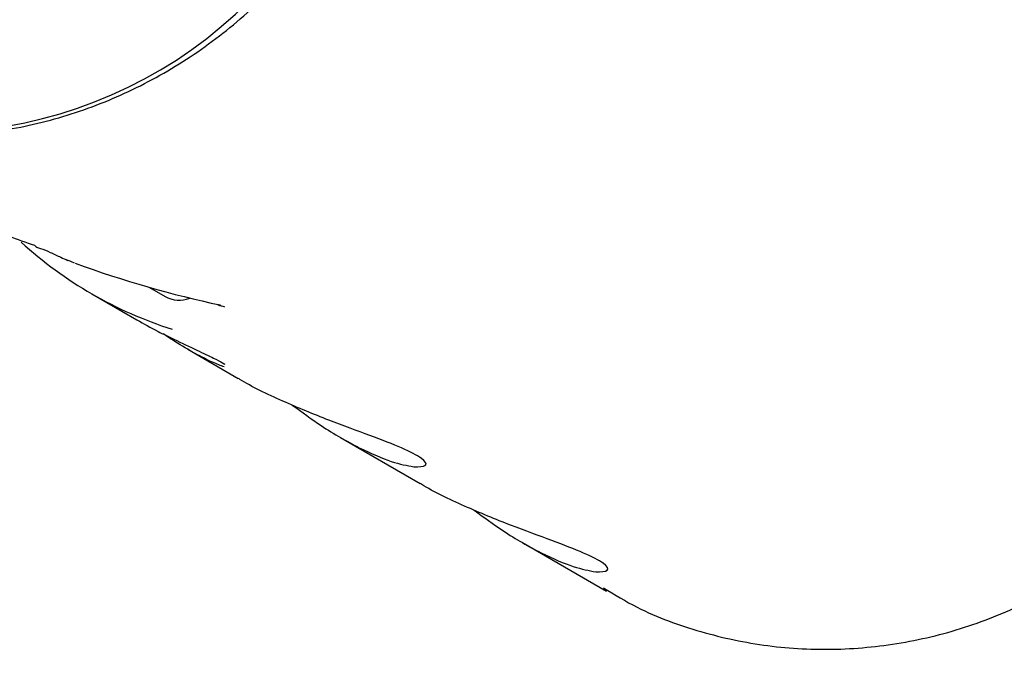
# Model space of a CAD drawing. Units: millimetres. Extents: x 526 to 1443, y 369 to 1608.
# Drawn here: x 1027 to 1030, y 1079 to 1081 of the extents above; entities that cross this region are included whole.
import ezdxf

# ---------------------------------------------------------------- set-up
doc = ezdxf.new("R2010")
doc.units = ezdxf.units.MM
doc.header["$LTSCALE"] = 100
doc.styles.add('SLDTEXTSTYLE0', font='TXT', dxfattribs={"width": 0.75})
doc.dimstyles.new('SLDDIMSTYLE3', dxfattribs={"dimtxt": 15.875, "dimasz": 8, "dimexe": 0, "dimexo": 0.0625, "dimgap": 3.96875, "dimtad": 2, "dimdec": 0, "dimrnd": 1e-09, "dimzin": 12, "dimdsep": 46, "dimtxsty": 'SLDTEXTSTYLE0', "dimblk1": 'DOT', "dimblk2": 'DOT', "dimsah": 1, "dimcen": 0.09, "dimse1": 1, "dimse2": 1, "dimadec": 0, "dimazin": 3, "dimtfac": 1, "dimtdec": 0, "dimtofl": 0, "dimtmove": 0, "dimatfit": 3, "dimldrblk": 'DOT', "dimfxl": 0, "dimfrac": 2, "dimtolj": 1, "dimtzin": 12, "dimarcsym": 0})

# ---------------------------------------------------------------- blocks, each defined once
blk = doc.blocks.new('_Dot')
at = {"color": 0, "linetype": 'ByBlock', "lineweight": -2}
blk.add_line((-0.5, 0), (-1, 0), dxfattribs=at)
at = {"color": 0, "linetype": 'ByBlock', "const_width": 0.5}
blk.add_lwpolyline([(-0.25, 0, 1), (0.25, 0, 1)], format="xyb", close=True, dxfattribs=at)
blk = doc.blocks.new('_D_4')
at = {"color": 7, "linetype": 'Continuous', "lineweight": 18}
blk.add_line((546.5338, 572.4182), (546.5338, 1430.0633), dxfattribs=at)
at = {"color": 7, "linetype": 'Continuous', "lineweight": 18, "xscale": 8, "yscale": 8}
for p, rotation in [((546.5338, 1430.0633), 90.0000000000004), ((546.5338, 572.4182), 270.0000000000004)]:
    blk.add_blockref('_Dot', p, dxfattribs=dict(at, rotation=rotation))
at = {"color": 7, "linetype": 'Continuous', "lineweight": 18, "insert": (526.0698, 983.646), "char_height": 15.875, "attachment_point": 1, "rotation": 90, "style": 'SLDTEXTSTYLE0'}
blk.add_mtext('858', dxfattribs=at)
blk = doc.blocks.new('_D_7')
at = {"color": 7, "linetype": 'Continuous', "lineweight": 18}
blk.add_line((1234.5093, 1587.1309), (711.234, 1587.1309), dxfattribs=at)
at = {"color": 7, "linetype": 'Continuous', "lineweight": 18, "xscale": 8, "yscale": 8, "rotation": 180.0000000000004}
blk.add_blockref('_Dot', (711.234, 1587.1309), dxfattribs=at)
at = {"color": 7, "linetype": 'Continuous', "lineweight": 18, "xscale": 8, "yscale": 8}
blk.add_blockref('_Dot', (1234.5093, 1587.1309), dxfattribs=at)
at = {"color": 7, "linetype": 'Continuous', "lineweight": 18, "insert": (955.2769, 1607.5948), "char_height": 15.875, "attachment_point": 1, "style": 'SLDTEXTSTYLE0'}
blk.add_mtext('523', dxfattribs=at)

msp = doc.modelspace()

# ---------------------------------------------------------------- linework, layer by layer
at = {"color": 7, "linetype": 'Continuous', "lineweight": 25}
for p, q in [((1027.3887, 1080.2187), (1027.4054, 1080.2108)), ((1027.4572, 1080.1205), (1027.5875, 1080.0452)), ((1027.6241, 1080.1395), (1027.6697, 1080.1132)), ((1027.7357, 1079.9596), (1027.8825, 1079.8748)), ((1028.1795, 1079.7032), (1028.4108, 1079.5696)), ((1028.7078, 1079.398), (1028.9521, 1079.2569))]:
    msp.add_line(p, q, dxfattribs=at)
at = {"color": 7, "linetype": 'Continuous', "lineweight": 25, "flags": 128}
for points in [[(1027.2906, 1080.2618), (1027.294, 1080.2578), (1027.2968, 1080.2565)], [(1027.3937, 1080.2157), (1027.3873, 1080.2175), (1027.3872, 1080.2176)], [(1027.8229, 1080.0885), (1027.8232, 1080.0884), (1027.8303, 1080.0883)]]:
    msp.add_lwpolyline(points, dxfattribs=at)
at = {"color": 7, "linetype": 'Continuous', "lineweight": 25}
for centre, radius, start, end in [((1026.9929, 1081.8902), 1.3008, 241.7176, 317.5262), ((1027.7103, 1080.1836), 0.0813, 239.986, 292.4666)]:
    msp.add_arc(centre, radius, start, end, dxfattribs=at)
for centre, major_axis, ratio, start_param, end_param in [((1028.1533, 1081.3352), (0.6751, 1.2265), 0.913481, 2.923593, 3.321811), ((1027.5654, 1081.6748), (1.936, -1.1069), 0.627777, 4.980524, 5.186137)]:
    msp.add_ellipse(centre, major_axis=major_axis, ratio=ratio, start_param=start_param, end_param=end_param, dxfattribs=at)
for points, knots in [([(1026.3875, 1080.7425), (1026.4059, 1080.731), (1026.4798, 1080.6847), (1026.6244, 1080.6321), (1026.8163, 1080.5872), (1027.0149, 1080.5751), (1027.2144, 1080.5933), (1027.411, 1080.6424), (1027.6003, 1080.7209), (1027.7781, 1080.8274), (1027.9403, 1080.9595), (1028.0807, 1081.1119), (1028.1643, 1081.2318), (1028.2024, 1081.2968), (1028.2068, 1081.3043)], [0, 0, 0, 0, 0.0316457, 0.1269753, 0.2222368, 0.3175784, 0.4131321, 0.5089884, 0.6051898, 0.7017353, 0.7985932, 0.895715, 0.9881033, 1, 1, 1, 1]), ([(1026.853, 1080.5146), (1026.9075, 1080.4697), (1027.0182, 1080.3786), (1027.1713, 1080.3024), (1027.2654, 1080.2704), (1027.2906, 1080.2618)], [0, 0, 0, 0, 0.415538, 0.843117, 1, 1, 1, 1]), ([(1027.2967, 1080.2562), (1027.3004, 1080.2551), (1027.3127, 1080.2514), (1027.3376, 1080.2409), (1027.3651, 1080.2277), (1027.3805, 1080.2208), (1027.3873, 1080.2178)], [0, 0, 0, 0, 0.126602, 0.420745, 0.74611, 1, 1, 1, 1]), ([(1027.8229, 1080.0883), (1027.8264, 1080.0876), (1027.8343, 1080.086), (1027.8406, 1080.084), (1027.8434, 1080.0827), (1027.8428, 1080.083), (1027.8428, 1080.083)], [0, 0, 0, 0, 0.311454, 0.697934, 0.985409, 1, 1, 1, 1]), ([(1027.5875, 1080.0452), (1027.6078, 1080.0339), (1027.6423, 1080.0145), (1027.6797, 1079.9965), (1027.6951, 1079.989)], [0, 0, 0, 0, 0.587359, 1, 1, 1, 1]), ([(1027.8416, 1079.9083), (1027.8312, 1079.9121), (1027.8099, 1079.92), (1027.7583, 1079.9461), (1027.7075, 1079.9757), (1027.6757, 1079.9967), (1027.6645, 1080.0041)], [0, 0, 0, 0, 0.272559, 0.559235, 0.843565, 1, 1, 1, 1]), ([(1027.695, 1079.9888), (1027.7182, 1079.9778), (1027.7621, 1079.957), (1027.8115, 1079.9338), (1027.8353, 1079.9217), (1027.8439, 1079.916), (1027.8429, 1079.9168), (1027.8427, 1079.917)], [0, 0, 0, 0, 0.320709, 0.606965, 0.845041, 0.97458, 1, 1, 1, 1]), ([(1028.3926, 1079.6183), (1028.407, 1079.6185), (1028.4357, 1079.6189), (1028.4217, 1079.6414), (1028.3638, 1079.6715), (1028.268, 1079.7083), (1028.1451, 1079.7527), (1028.0129, 1079.8074), (1027.9192, 1079.8512), (1027.8841, 1079.8741), (1027.8827, 1079.875)], [0, 0, 0, 0, 0.143589, 0.287342, 0.4267, 0.5634, 0.704534, 0.850357, 0.993801, 1, 1, 1, 1]), ([(1028.0392, 1079.7977), (1028.0672, 1079.7771), (1028.1331, 1079.7286), (1028.2354, 1079.6704), (1028.3321, 1079.6294), (1028.3726, 1079.6219), (1028.3926, 1079.6183)], [0, 0, 0, 0, 0.2013716, 0.4746166, 0.7408298, 1, 1, 1, 1]), ([(1028.9209, 1079.3131), (1028.9353, 1079.3133), (1028.964, 1079.3137), (1028.95, 1079.3363), (1028.8921, 1079.3664), (1028.7963, 1079.4031), (1028.6734, 1079.4475), (1028.5412, 1079.5022), (1028.4475, 1079.546), (1028.4124, 1079.5689), (1028.411, 1079.5698)], [0, 0, 0, 0, 0.143589, 0.287342, 0.4267, 0.5634, 0.704534, 0.850357, 0.993801, 1, 1, 1, 1]), ([(1028.5675, 1079.4925), (1028.5955, 1079.4719), (1028.6614, 1079.4234), (1028.7637, 1079.3652), (1028.8604, 1079.3242), (1028.9009, 1079.3167), (1028.9209, 1079.3131)], [0, 0, 0, 0, 0.201372, 0.474617, 0.74083, 1, 1, 1, 1]), ([(1028.9439, 1079.2662), (1028.9758, 1079.2467), (1029.0643, 1079.1927), (1029.2254, 1079.1352), (1029.4203, 1079.0933), (1029.6208, 1079.0833), (1029.8214, 1079.1041), (1030.0188, 1079.1548), (1030.2065, 1079.2373), (1030.334, 1079.3079), (1030.3922, 1079.357), (1030.3975, 1079.3614)], [0, 0, 0, 0, 0.073265, 0.203176, 0.332906, 0.462727, 0.592883, 0.723559, 0.854865, 0.986838, 1, 1, 1, 1])]:
    msp.add_open_spline(points, degree=3, knots=knots, dxfattribs=at)

# ---------------------------------------------------------------- dimensions: what is measured, and where the dimension line sits
at = {"color": 7, "linetype": 'Continuous', "lineweight": 18}
dim = msp.add_linear_dim(base=(711.234, 1587.1309), p1=(1234.5093, 1399.9955), p2=(711.234, 648.1225), dimstyle='SLDDIMSTYLE3', dxfattribs=at)
dim.commit()
dim.dimension.update_dxf_attribs({"geometry": '_D_7', "text_midpoint": (972.8717, 1587.1309), "dimtype": 160})
dim = msp.add_linear_dim(base=(546.5338, 572.4182), p1=(1181.4633, 1430.0633), p2=(803.4249, 572.4182), angle=90, dimstyle='SLDDIMSTYLE3', dxfattribs=at)
dim.commit()
dim.dimension.update_dxf_attribs({"geometry": '_D_4', "text_midpoint": (546.5338, 1001.2408), "dimtype": 160})

doc.saveas('drawing.dxf')
